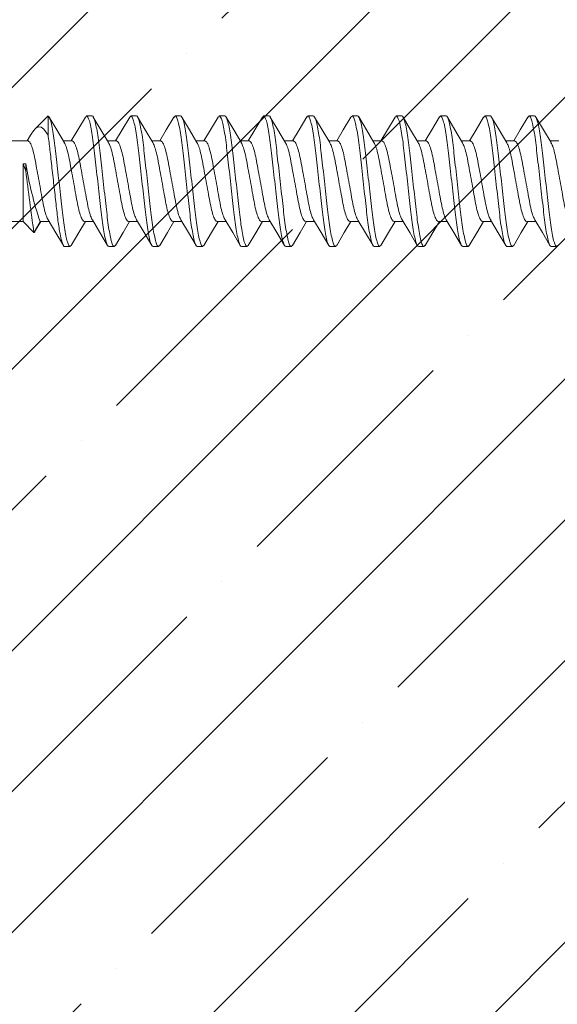
# Model space of a CAD drawing. Units: inches. Extents: x 7 to 136, y 6 to 20.
# Drawn here: x 50 to 51, y 11 to 12 of the extents above; entities that cross this region are included whole.
import ezdxf

# ---------------------------------------------------------------- set-up
doc = ezdxf.new("R2010")
doc.units = ezdxf.units.IN
doc.header["$MEASUREMENT"] = 0

# ---------------------------------------------------------------- blocks, each defined once
blk = doc.blocks.new('wall screw')
at = {"color": 2, "lineweight": 15}
for p, q in [((98.0356, 5.4324), (98.0188, 5.4156)), ((98.0356, 5.4084), (98.0356, 5.4324)), ((98.0841, 5.4324), (98.091, 5.4324)), ((98.1397, 5.4324), (98.1466, 5.4324)), ((98.1953, 5.4324), (98.2022, 5.4324)), ((98.2508, 5.4324), (98.2577, 5.4324)), ((98.3064, 5.4324), (98.3133, 5.4324)), ((98.3619, 5.4324), (98.3688, 5.4324)), ((98.4175, 5.4324), (98.4244, 5.4324)), ((98.4731, 5.4324), (98.48, 5.4324)), ((98.5286, 5.4324), (98.5355, 5.4324)), ((98.5842, 5.4324), (98.5911, 5.4324)), ((98.6397, 5.4324), (98.6466, 5.4324)), ((98.0137, 5.4085), (98.0093, 5.4011)), ((98.0105, 5.4011), (97.8522, 5.4011)), ((98.066, 5.4011), (98.0548, 5.4011)), ((98.1216, 5.4011), (98.1104, 5.4011)), ((98.1772, 5.4011), (98.1659, 5.4011)), ((98.2327, 5.4011), (98.2215, 5.4011)), ((98.2883, 5.4011), (98.277, 5.4011)), ((98.3438, 5.4011), (98.3326, 5.4011)), ((98.3994, 5.4011), (98.3882, 5.4011)), ((98.455, 5.4011), (98.4437, 5.4011)), ((98.5105, 5.4011), (98.4993, 5.4011)), ((98.5661, 5.4011), (98.5548, 5.4011)), ((98.6216, 5.4011), (98.6104, 5.4011)), ((98.6772, 5.4011), (98.666, 5.4011)), ((98.0077, 5.3633), (98.0043, 5.3724)), ((98.0043, 5.3724), (98.0077, 5.3724)), ((98.0077, 5.3724), (98.0077, 5.3633)), ((97.8522, 5.2998), (98.0043, 5.2998)), ((98.0179, 5.2861), (98.0258, 5.2998)), ((98.0258, 5.2998), (98.037, 5.2998)), ((98.0814, 5.2998), (98.0926, 5.2998)), ((98.1369, 5.2998), (98.1482, 5.2998)), ((98.1925, 5.2998), (98.2037, 5.2998)), ((98.248, 5.2998), (98.2593, 5.2998)), ((98.3036, 5.2998), (98.3148, 5.2998)), ((98.3592, 5.2998), (98.3704, 5.2998)), ((98.4147, 5.2998), (98.426, 5.2998)), ((98.4703, 5.2998), (98.4815, 5.2998)), ((98.5258, 5.2998), (98.5371, 5.2998)), ((98.5814, 5.2998), (98.5926, 5.2998)), ((98.637, 5.2998), (98.6482, 5.2998)), ((98.0633, 5.2684), (98.0564, 5.2684)), ((98.1188, 5.2684), (98.1119, 5.2684)), ((98.1744, 5.2684), (98.1675, 5.2684)), ((98.2299, 5.2684), (98.223, 5.2684)), ((98.2855, 5.2684), (98.2786, 5.2684)), ((98.3411, 5.2684), (98.3342, 5.2684)), ((98.3966, 5.2684), (98.3897, 5.2684)), ((98.4522, 5.2684), (98.4453, 5.2684)), ((98.5077, 5.2684), (98.5008, 5.2684)), ((98.5633, 5.2684), (98.5564, 5.2684)), ((98.6189, 5.2684), (98.612, 5.2684)), ((98.6744, 5.2684), (98.6675, 5.2684))]:
    blk.add_line(p, q, dxfattribs=at)
at = {"color": 8, "lineweight": 15}
blk.add_line((98.0043, 5.3724), (98.0043, 5.2998), dxfattribs=at)
at = {"color": 3, "lineweight": 15}
blk.add_line((98.0043, 5.2998), (98.0179, 5.2861), dxfattribs=at)
at = {"color": 2, "lineweight": 15, "flags": 128}
for points in [[(98.0562, 5.3988), (98.0466, 5.4148), (98.037, 5.431)], [(98.0826, 5.431), (98.0731, 5.4148), (98.0648, 5.4011)], [(98.1117, 5.3989), (98.1021, 5.4149), (98.0925, 5.4311)], [(98.1382, 5.4311), (98.1287, 5.415), (98.1204, 5.4011)], [(98.1671, 5.3991), (98.1576, 5.415), (98.148, 5.4312)], [(98.1938, 5.4311), (98.1842, 5.4149), (98.1759, 5.4011)], [(98.2227, 5.399), (98.2132, 5.4149), (98.2037, 5.4311)], [(98.2493, 5.431), (98.2397, 5.4148), (98.2315, 5.4011)], [(98.2784, 5.3988), (98.2688, 5.4148), (98.2593, 5.431)], [(98.3049, 5.4311), (98.2953, 5.4149), (98.2871, 5.4011)], [(98.334, 5.3988), (98.3244, 5.4148), (98.3148, 5.431)], [(98.3605, 5.4312), (98.351, 5.415), (98.3426, 5.4011)], [(98.3895, 5.3989), (98.3799, 5.4149), (98.3703, 5.4311)], [(98.416, 5.4311), (98.4064, 5.4148), (98.3982, 5.4011)], [(98.4449, 5.3991), (98.4354, 5.415), (98.4258, 5.4312)], [(98.4715, 5.431), (98.462, 5.4148), (98.4537, 5.4011)], [(98.5005, 5.399), (98.491, 5.4149), (98.4815, 5.4311)], [(98.5272, 5.4312), (98.5176, 5.415), (98.5093, 5.4011)], [(98.5562, 5.3988), (98.5466, 5.4148), (98.5371, 5.431)], [(98.5827, 5.4311), (98.5731, 5.4149), (98.5649, 5.4011)], [(98.6118, 5.3988), (98.6022, 5.4148), (98.5926, 5.431)], [(98.6382, 5.431), (98.6286, 5.4148), (98.6204, 5.4011)], [(98.6673, 5.3989), (98.6577, 5.4149), (98.6481, 5.4311)], [(98.0138, 5.4085), (98.0143, 5.4094), (98.0172, 5.4138), (98.0205, 5.4171), (98.0239, 5.4186), (98.0272, 5.4183), (98.0305, 5.416), (98.0356, 5.4084)], [(98.0201, 5.289), (98.0201, 5.289), (98.0268, 5.2998)], [(98.0648, 5.2697), (98.0743, 5.2859), (98.0826, 5.2998)], [(98.1204, 5.2698), (98.1299, 5.286), (98.1381, 5.2998)], [(98.1759, 5.2698), (98.1855, 5.286), (98.1937, 5.2998)], [(98.2314, 5.2697), (98.241, 5.2859), (98.2493, 5.2998)], [(98.2869, 5.2696), (98.2965, 5.2858), (98.3048, 5.2998)], [(98.3426, 5.2697), (98.3521, 5.2859), (98.3604, 5.2998)], [(98.3982, 5.2698), (98.4077, 5.286), (98.4159, 5.2998)], [(98.4537, 5.2698), (98.4633, 5.286), (98.4715, 5.2998)], [(98.5092, 5.2697), (98.5188, 5.2859), (98.5271, 5.2998)], [(98.5647, 5.2696), (98.5743, 5.2858), (98.5826, 5.2998)], [(98.6204, 5.2697), (98.6299, 5.2859), (98.6382, 5.2998)], [(98.02, 5.289), (98.0192, 5.2868), (98.0183, 5.2859), (98.0179, 5.2861)]]:
    blk.add_lwpolyline(points, dxfattribs=at)
at = {"color": 3, "lineweight": 15, "flags": 128}
for points in [[(98.0359, 5.3018), (98.0454, 5.2858), (98.0549, 5.2696)], [(98.0913, 5.3019), (98.1009, 5.2859), (98.1104, 5.2697)], [(98.1468, 5.302), (98.1564, 5.286), (98.1659, 5.2698)], [(98.2025, 5.3018), (98.212, 5.2859), (98.2215, 5.2697)], [(98.258, 5.3018), (98.2676, 5.2859), (98.2771, 5.2697)], [(98.3135, 5.302), (98.3231, 5.286), (98.3326, 5.2698)], [(98.3691, 5.3019), (98.3787, 5.2859), (98.3882, 5.2698)], [(98.4248, 5.3017), (98.4343, 5.2858), (98.4438, 5.2696)], [(98.4802, 5.302), (98.4898, 5.286), (98.4993, 5.2697)], [(98.5357, 5.302), (98.5453, 5.286), (98.5549, 5.2698)], [(98.5914, 5.3018), (98.601, 5.2858), (98.6105, 5.2697)], [(98.6469, 5.3019), (98.6565, 5.2859), (98.666, 5.2697)]]:
    blk.add_lwpolyline(points, dxfattribs=at)
at = {"color": 8, "lineweight": 15}
for centre, radius, start, end in [((98.4463, 5.4431), 0.4443, 189.1652, 198.8275), ((102.3382, 5.8966), 4.3632, 187.0198, 188.043)]:
    blk.add_arc(centre, radius, start, end, dxfattribs=at)
for points, knots in [([(98.0356, 5.4324), (98.0366, 5.4322), (98.0378, 5.4301), (98.0402, 5.4215), (98.0415, 5.4151), (98.0432, 5.4036), (98.0438, 5.3994), (98.0448, 5.3908), (98.0453, 5.3862), (98.047, 5.3716), (98.0482, 5.3607), (98.0507, 5.3388), (98.0519, 5.328), (98.0535, 5.3135), (98.054, 5.309), (98.0551, 5.3004), (98.0556, 5.2963), (98.0574, 5.2849), (98.0587, 5.2786), (98.0611, 5.2704), (98.0623, 5.2684), (98.0633, 5.2684)], [0, 0, 0, 0, 0.125, 0.125, 0.25, 0.25, 0.3125, 0.3125, 0.375, 0.375, 0.5, 0.5, 0.625, 0.625, 0.6875, 0.6875, 0.75, 0.75, 0.875, 0.875, 1, 1, 1, 1]), ([(98.0841, 5.4324), (98.0851, 5.4324), (98.0863, 5.4304), (98.0888, 5.4221), (98.09, 5.4158), (98.0918, 5.4043), (98.0924, 5.4001), (98.0934, 5.3915), (98.0939, 5.387), (98.0956, 5.3723), (98.0968, 5.3614), (98.0993, 5.3394), (98.1005, 5.3285), (98.1022, 5.3139), (98.1027, 5.3094), (98.1037, 5.3007), (98.1043, 5.2965), (98.106, 5.285), (98.1073, 5.2787), (98.1098, 5.2704), (98.1109, 5.2684), (98.1119, 5.2684)], [0, 0, 0, 0, 0.125, 0.125, 0.25, 0.25, 0.3125, 0.3125, 0.375, 0.375, 0.5, 0.5, 0.625, 0.625, 0.6875, 0.6875, 0.75, 0.75, 0.875, 0.875, 1, 1, 1, 1]), ([(98.091, 5.4324), (98.092, 5.4324), (98.0932, 5.4304), (98.0957, 5.4221), (98.0969, 5.4158), (98.0987, 5.4043), (98.0993, 5.4001), (98.1003, 5.3915), (98.1008, 5.387), (98.1025, 5.3723), (98.1037, 5.3614), (98.1062, 5.3394), (98.1074, 5.3285), (98.1091, 5.3139), (98.1096, 5.3094), (98.1106, 5.3007), (98.1112, 5.2965), (98.1129, 5.285), (98.1142, 5.2787), (98.1167, 5.2704), (98.1178, 5.2684), (98.1188, 5.2684)], [0, 0, 0, 0, 0.125, 0.125, 0.25, 0.25, 0.3125, 0.3125, 0.375, 0.375, 0.5, 0.5, 0.625, 0.625, 0.6875, 0.6875, 0.75, 0.75, 0.875, 0.875, 1, 1, 1, 1]), ([(98.1397, 5.4324), (98.1407, 5.4324), (98.1419, 5.4304), (98.1443, 5.4221), (98.1456, 5.4158), (98.1474, 5.4043), (98.1479, 5.4001), (98.149, 5.3915), (98.1495, 5.387), (98.1511, 5.3723), (98.1524, 5.3614), (98.1548, 5.3394), (98.1561, 5.3285), (98.1577, 5.3139), (98.1582, 5.3094), (98.1593, 5.3007), (98.1598, 5.2965), (98.1616, 5.285), (98.1629, 5.2787), (98.1653, 5.2704), (98.1665, 5.2684), (98.1675, 5.2684)], [0, 0, 0, 0, 0.125, 0.125, 0.25, 0.25, 0.3125, 0.3125, 0.375, 0.375, 0.5, 0.5, 0.625, 0.625, 0.6875, 0.6875, 0.75, 0.75, 0.875, 0.875, 1, 1, 1, 1]), ([(98.1466, 5.4324), (98.1476, 5.4324), (98.1488, 5.4304), (98.1512, 5.4221), (98.1525, 5.4158), (98.1543, 5.4043), (98.1548, 5.4001), (98.1559, 5.3915), (98.1564, 5.387), (98.158, 5.3723), (98.1593, 5.3614), (98.1617, 5.3394), (98.163, 5.3285), (98.1646, 5.3139), (98.1651, 5.3094), (98.1662, 5.3007), (98.1667, 5.2965), (98.1685, 5.285), (98.1698, 5.2787), (98.1722, 5.2704), (98.1734, 5.2684), (98.1744, 5.2684)], [0, 0, 0, 0, 0.125, 0.125, 0.25, 0.25, 0.3125, 0.3125, 0.375, 0.375, 0.5, 0.5, 0.625, 0.625, 0.6875, 0.6875, 0.75, 0.75, 0.875, 0.875, 1, 1, 1, 1]), ([(98.1953, 5.4324), (98.1963, 5.4324), (98.1974, 5.4304), (98.1999, 5.4221), (98.2012, 5.4158), (98.2029, 5.4043), (98.2035, 5.4001), (98.2045, 5.3915), (98.205, 5.387), (98.2067, 5.3723), (98.2079, 5.3614), (98.2104, 5.3394), (98.2116, 5.3285), (98.2133, 5.3139), (98.2138, 5.3094), (98.2148, 5.3007), (98.2154, 5.2965), (98.2172, 5.285), (98.2184, 5.2787), (98.2209, 5.2704), (98.222, 5.2684), (98.223, 5.2684)], [0, 0, 0, 0, 0.125, 0.125, 0.25, 0.25, 0.3125, 0.3125, 0.375, 0.375, 0.5, 0.5, 0.625, 0.625, 0.6875, 0.6875, 0.75, 0.75, 0.875, 0.875, 1, 1, 1, 1]), ([(98.2022, 5.4324), (98.2032, 5.4324), (98.2043, 5.4304), (98.2068, 5.4221), (98.2081, 5.4158), (98.2098, 5.4043), (98.2104, 5.4001), (98.2114, 5.3915), (98.2119, 5.387), (98.2136, 5.3723), (98.2148, 5.3614), (98.2173, 5.3394), (98.2185, 5.3285), (98.2202, 5.3139), (98.2207, 5.3094), (98.2217, 5.3007), (98.2223, 5.2965), (98.2241, 5.285), (98.2253, 5.2787), (98.2278, 5.2704), (98.2289, 5.2684), (98.2299, 5.2684)], [0, 0, 0, 0, 0.125, 0.125, 0.25, 0.25, 0.3125, 0.3125, 0.375, 0.375, 0.5, 0.5, 0.625, 0.625, 0.6875, 0.6875, 0.75, 0.75, 0.875, 0.875, 1, 1, 1, 1]), ([(98.2508, 5.4324), (98.2518, 5.4324), (98.253, 5.4304), (98.2554, 5.4221), (98.2567, 5.4158), (98.2585, 5.4043), (98.259, 5.4001), (98.2601, 5.3915), (98.2606, 5.387), (98.2622, 5.3723), (98.2635, 5.3614), (98.266, 5.3394), (98.2672, 5.3285), (98.2688, 5.3139), (98.2693, 5.3094), (98.2704, 5.3007), (98.2709, 5.2965), (98.2727, 5.285), (98.274, 5.2787), (98.2764, 5.2704), (98.2776, 5.2684), (98.2786, 5.2684)], [0, 0, 0, 0, 0.125, 0.125, 0.25, 0.25, 0.3125, 0.3125, 0.375, 0.375, 0.5, 0.5, 0.625, 0.625, 0.6875, 0.6875, 0.75, 0.75, 0.875, 0.875, 1, 1, 1, 1]), ([(98.2577, 5.4324), (98.2587, 5.4324), (98.2599, 5.4304), (98.2623, 5.4221), (98.2636, 5.4158), (98.2654, 5.4043), (98.2659, 5.4001), (98.267, 5.3915), (98.2675, 5.387), (98.2691, 5.3723), (98.2704, 5.3614), (98.2729, 5.3394), (98.2741, 5.3285), (98.2757, 5.3139), (98.2762, 5.3094), (98.2773, 5.3007), (98.2778, 5.2965), (98.2796, 5.285), (98.2809, 5.2787), (98.2833, 5.2704), (98.2845, 5.2684), (98.2855, 5.2684)], [0, 0, 0, 0, 0.125, 0.125, 0.25, 0.25, 0.3125, 0.3125, 0.375, 0.375, 0.5, 0.5, 0.625, 0.625, 0.6875, 0.6875, 0.75, 0.75, 0.875, 0.875, 1, 1, 1, 1]), ([(98.3064, 5.4324), (98.3074, 5.4324), (98.3086, 5.4304), (98.311, 5.4221), (98.3123, 5.4158), (98.314, 5.4043), (98.3146, 5.4001), (98.3157, 5.3915), (98.3161, 5.387), (98.3178, 5.3723), (98.319, 5.3614), (98.3215, 5.3394), (98.3228, 5.3285), (98.3244, 5.3139), (98.3249, 5.3094), (98.3259, 5.3007), (98.3265, 5.2965), (98.3283, 5.285), (98.3295, 5.2787), (98.332, 5.2704), (98.3332, 5.2684), (98.3342, 5.2684)], [0, 0, 0, 0, 0.125, 0.125, 0.25, 0.25, 0.3125, 0.3125, 0.375, 0.375, 0.5, 0.5, 0.625, 0.625, 0.6875, 0.6875, 0.75, 0.75, 0.875, 0.875, 1, 1, 1, 1]), ([(98.3133, 5.4324), (98.3143, 5.4324), (98.3155, 5.4304), (98.3179, 5.4221), (98.3192, 5.4158), (98.3209, 5.4043), (98.3215, 5.4001), (98.3226, 5.3915), (98.323, 5.387), (98.3247, 5.3723), (98.3259, 5.3614), (98.3284, 5.3394), (98.3297, 5.3285), (98.3313, 5.3139), (98.3318, 5.3094), (98.3328, 5.3007), (98.3334, 5.2965), (98.3352, 5.285), (98.3364, 5.2787), (98.3389, 5.2704), (98.3401, 5.2684), (98.3411, 5.2684)], [0, 0, 0, 0, 0.125, 0.125, 0.25, 0.25, 0.3125, 0.3125, 0.375, 0.375, 0.5, 0.5, 0.625, 0.625, 0.6875, 0.6875, 0.75, 0.75, 0.875, 0.875, 1, 1, 1, 1]), ([(98.3619, 5.4324), (98.3629, 5.4324), (98.3641, 5.4304), (98.3666, 5.4221), (98.3678, 5.4158), (98.3696, 5.4043), (98.3702, 5.4001), (98.3712, 5.3915), (98.3717, 5.387), (98.3734, 5.3723), (98.3746, 5.3614), (98.3771, 5.3394), (98.3783, 5.3285), (98.38, 5.3139), (98.3805, 5.3094), (98.3815, 5.3007), (98.3821, 5.2965), (98.3838, 5.285), (98.3851, 5.2787), (98.3876, 5.2704), (98.3887, 5.2684), (98.3897, 5.2684)], [0, 0, 0, 0, 0.125, 0.125, 0.25, 0.25, 0.3125, 0.3125, 0.375, 0.375, 0.5, 0.5, 0.625, 0.625, 0.6875, 0.6875, 0.75, 0.75, 0.875, 0.875, 1, 1, 1, 1]), ([(98.3688, 5.4324), (98.3698, 5.4324), (98.371, 5.4304), (98.3735, 5.4221), (98.3747, 5.4158), (98.3765, 5.4043), (98.3771, 5.4001), (98.3781, 5.3915), (98.3786, 5.387), (98.3803, 5.3723), (98.3815, 5.3614), (98.384, 5.3394), (98.3852, 5.3285), (98.3869, 5.3139), (98.3874, 5.3094), (98.3884, 5.3007), (98.389, 5.2965), (98.3907, 5.285), (98.392, 5.2787), (98.3945, 5.2704), (98.3956, 5.2684), (98.3966, 5.2684)], [0, 0, 0, 0, 0.125, 0.125, 0.25, 0.25, 0.3125, 0.3125, 0.375, 0.375, 0.5, 0.5, 0.625, 0.625, 0.6875, 0.6875, 0.75, 0.75, 0.875, 0.875, 1, 1, 1, 1]), ([(98.4175, 5.4324), (98.4185, 5.4324), (98.4197, 5.4304), (98.4221, 5.4221), (98.4234, 5.4158), (98.4252, 5.4043), (98.4257, 5.4001), (98.4268, 5.3915), (98.4273, 5.387), (98.4289, 5.3723), (98.4302, 5.3614), (98.4326, 5.3394), (98.4339, 5.3285), (98.4355, 5.3139), (98.436, 5.3094), (98.4371, 5.3007), (98.4376, 5.2965), (98.4394, 5.285), (98.4407, 5.2787), (98.4431, 5.2704), (98.4443, 5.2684), (98.4453, 5.2684)], [0, 0, 0, 0, 0.125, 0.125, 0.25, 0.25, 0.3125, 0.3125, 0.375, 0.375, 0.5, 0.5, 0.625, 0.625, 0.6875, 0.6875, 0.75, 0.75, 0.875, 0.875, 1, 1, 1, 1]), ([(98.4244, 5.4324), (98.4254, 5.4324), (98.4266, 5.4304), (98.429, 5.4221), (98.4303, 5.4158), (98.4321, 5.4043), (98.4326, 5.4001), (98.4337, 5.3915), (98.4342, 5.387), (98.4358, 5.3723), (98.4371, 5.3614), (98.4395, 5.3394), (98.4408, 5.3285), (98.4424, 5.3139), (98.4429, 5.3094), (98.444, 5.3007), (98.4445, 5.2965), (98.4463, 5.285), (98.4476, 5.2787), (98.45, 5.2704), (98.4512, 5.2684), (98.4522, 5.2684)], [0, 0, 0, 0, 0.125, 0.125, 0.25, 0.25, 0.3125, 0.3125, 0.375, 0.375, 0.5, 0.5, 0.625, 0.625, 0.6875, 0.6875, 0.75, 0.75, 0.875, 0.875, 1, 1, 1, 1]), ([(98.4731, 5.4324), (98.4741, 5.4324), (98.4752, 5.4304), (98.4777, 5.4221), (98.479, 5.4158), (98.4807, 5.4043), (98.4813, 5.4001), (98.4823, 5.3915), (98.4828, 5.387), (98.4845, 5.3723), (98.4857, 5.3614), (98.4882, 5.3394), (98.4894, 5.3285), (98.4911, 5.3139), (98.4916, 5.3094), (98.4926, 5.3007), (98.4932, 5.2965), (98.495, 5.285), (98.4962, 5.2787), (98.4987, 5.2704), (98.4998, 5.2684), (98.5008, 5.2684)], [0, 0, 0, 0, 0.125, 0.125, 0.25, 0.25, 0.3125, 0.3125, 0.375, 0.375, 0.5, 0.5, 0.625, 0.625, 0.6875, 0.6875, 0.75, 0.75, 0.875, 0.875, 1, 1, 1, 1]), ([(98.48, 5.4324), (98.481, 5.4324), (98.4821, 5.4304), (98.4846, 5.4221), (98.4859, 5.4158), (98.4876, 5.4043), (98.4882, 5.4001), (98.4892, 5.3915), (98.4897, 5.387), (98.4914, 5.3723), (98.4926, 5.3614), (98.4951, 5.3394), (98.4963, 5.3285), (98.498, 5.3139), (98.4985, 5.3094), (98.4995, 5.3007), (98.5001, 5.2965), (98.5019, 5.285), (98.5031, 5.2787), (98.5056, 5.2704), (98.5067, 5.2684), (98.5077, 5.2684)], [0, 0, 0, 0, 0.125, 0.125, 0.25, 0.25, 0.3125, 0.3125, 0.375, 0.375, 0.5, 0.5, 0.625, 0.625, 0.6875, 0.6875, 0.75, 0.75, 0.875, 0.875, 1, 1, 1, 1]), ([(98.5286, 5.4324), (98.5296, 5.4324), (98.5308, 5.4304), (98.5332, 5.4221), (98.5345, 5.4158), (98.5363, 5.4043), (98.5368, 5.4001), (98.5379, 5.3915), (98.5384, 5.387), (98.54, 5.3723), (98.5413, 5.3614), (98.5438, 5.3394), (98.545, 5.3285), (98.5466, 5.3139), (98.5471, 5.3094), (98.5482, 5.3007), (98.5487, 5.2965), (98.5505, 5.285), (98.5518, 5.2787), (98.5542, 5.2704), (98.5554, 5.2684), (98.5564, 5.2684)], [0, 0, 0, 0, 0.125, 0.125, 0.25, 0.25, 0.3125, 0.3125, 0.375, 0.375, 0.5, 0.5, 0.625, 0.625, 0.6875, 0.6875, 0.75, 0.75, 0.875, 0.875, 1, 1, 1, 1]), ([(98.5355, 5.4324), (98.5365, 5.4324), (98.5377, 5.4304), (98.5401, 5.4221), (98.5414, 5.4158), (98.5432, 5.4043), (98.5437, 5.4001), (98.5448, 5.3915), (98.5453, 5.387), (98.5469, 5.3723), (98.5482, 5.3614), (98.5507, 5.3394), (98.5519, 5.3285), (98.5535, 5.3139), (98.554, 5.3094), (98.5551, 5.3007), (98.5556, 5.2965), (98.5574, 5.285), (98.5587, 5.2787), (98.5611, 5.2704), (98.5623, 5.2684), (98.5633, 5.2684)], [0, 0, 0, 0, 0.125, 0.125, 0.25, 0.25, 0.3125, 0.3125, 0.375, 0.375, 0.5, 0.5, 0.625, 0.625, 0.6875, 0.6875, 0.75, 0.75, 0.875, 0.875, 1, 1, 1, 1]), ([(98.5842, 5.4324), (98.5852, 5.4324), (98.5864, 5.4304), (98.5888, 5.4221), (98.5901, 5.4158), (98.5918, 5.4043), (98.5924, 5.4001), (98.5935, 5.3915), (98.5939, 5.387), (98.5956, 5.3723), (98.5968, 5.3614), (98.5993, 5.3394), (98.6006, 5.3285), (98.6022, 5.3139), (98.6027, 5.3094), (98.6037, 5.3007), (98.6043, 5.2965), (98.6061, 5.285), (98.6073, 5.2787), (98.6098, 5.2704), (98.611, 5.2684), (98.612, 5.2684)], [0, 0, 0, 0, 0.125, 0.125, 0.25, 0.25, 0.3125, 0.3125, 0.375, 0.375, 0.5, 0.5, 0.625, 0.625, 0.6875, 0.6875, 0.75, 0.75, 0.875, 0.875, 1, 1, 1, 1]), ([(98.5911, 5.4324), (98.5921, 5.4324), (98.5933, 5.4304), (98.5957, 5.4221), (98.597, 5.4158), (98.5987, 5.4043), (98.5993, 5.4001), (98.6004, 5.3915), (98.6008, 5.387), (98.6025, 5.3723), (98.6037, 5.3614), (98.6062, 5.3394), (98.6075, 5.3285), (98.6091, 5.3139), (98.6096, 5.3094), (98.6106, 5.3007), (98.6112, 5.2965), (98.613, 5.285), (98.6142, 5.2787), (98.6167, 5.2704), (98.6179, 5.2684), (98.6189, 5.2684)], [0, 0, 0, 0, 0.125, 0.125, 0.25, 0.25, 0.3125, 0.3125, 0.375, 0.375, 0.5, 0.5, 0.625, 0.625, 0.6875, 0.6875, 0.75, 0.75, 0.875, 0.875, 1, 1, 1, 1]), ([(98.6397, 5.4324), (98.6407, 5.4324), (98.6419, 5.4304), (98.6444, 5.4221), (98.6456, 5.4158), (98.6474, 5.4043), (98.648, 5.4001), (98.649, 5.3915), (98.6495, 5.387), (98.6512, 5.3723), (98.6524, 5.3614), (98.6549, 5.3394), (98.6561, 5.3285), (98.6578, 5.3139), (98.6583, 5.3094), (98.6593, 5.3007), (98.6599, 5.2965), (98.6616, 5.285), (98.6629, 5.2787), (98.6654, 5.2704), (98.6665, 5.2684), (98.6675, 5.2684)], [0, 0, 0, 0, 0.125, 0.125, 0.25, 0.25, 0.3125, 0.3125, 0.375, 0.375, 0.5, 0.5, 0.625, 0.625, 0.6875, 0.6875, 0.75, 0.75, 0.875, 0.875, 1, 1, 1, 1]), ([(98.6466, 5.4324), (98.6476, 5.4324), (98.6488, 5.4304), (98.6513, 5.4221), (98.6525, 5.4158), (98.6543, 5.4043), (98.6549, 5.4001), (98.6559, 5.3915), (98.6564, 5.387), (98.6581, 5.3723), (98.6593, 5.3614), (98.6618, 5.3394), (98.663, 5.3285), (98.6647, 5.3139), (98.6652, 5.3094), (98.6662, 5.3007), (98.6668, 5.2965), (98.6685, 5.285), (98.6698, 5.2787), (98.6723, 5.2704), (98.6734, 5.2684), (98.6744, 5.2684)], [0, 0, 0, 0, 0.125, 0.125, 0.25, 0.25, 0.3125, 0.3125, 0.375, 0.375, 0.5, 0.5, 0.625, 0.625, 0.6875, 0.6875, 0.75, 0.75, 0.875, 0.875, 1, 1, 1, 1]), ([(98.0356, 5.4084), (98.036, 5.4056), (98.0365, 5.4025), (98.0373, 5.3962), (98.0377, 5.3929), (98.0388, 5.3827), (98.0397, 5.375), (98.0415, 5.359), (98.0424, 5.3507), (98.0443, 5.3343), (98.0452, 5.3263), (98.0469, 5.3116), (98.0476, 5.305), (98.0493, 5.2926), (98.0502, 5.287), (98.052, 5.2778), (98.053, 5.2742), (98.0548, 5.2695), (98.0556, 5.2684), (98.0564, 5.2684)], [0, 0, 0, 0, 0.0625, 0.0625, 0.125, 0.125, 0.25, 0.25, 0.375, 0.375, 0.5, 0.5, 0.625, 0.625, 0.75, 0.75, 0.875, 0.875, 1, 1, 1, 1]), ([(98.0359, 5.3018), (98.0351, 5.3032), (98.0336, 5.306), (98.0312, 5.3143), (98.029, 5.3248), (98.0268, 5.3371), (98.0244, 5.3504), (98.0219, 5.3637), (98.0197, 5.376), (98.0176, 5.3866), (98.0151, 5.3947), (98.0127, 5.4001), (98.0112, 5.4007), (98.0105, 5.4011)], [0, 0, 0, 0, 0.086534, 0.17956, 0.269227, 0.358894, 0.45192, 0.544947, 0.634614, 0.72428, 0.817307, 0.910333, 1, 1, 1, 1]), ([(98.0561, 5.3987), (98.0568, 5.3974), (98.0583, 5.3946), (98.0607, 5.3865), (98.0628, 5.376), (98.065, 5.3637), (98.0675, 5.3504), (98.0699, 5.3371), (98.0721, 5.3248), (98.0743, 5.3142), (98.0767, 5.3061), (98.0792, 5.3007), (98.0806, 5.3001), (98.0814, 5.2998)], [0, 0, 0, 0, 0.080815, 0.174424, 0.264652, 0.35488, 0.448489, 0.542098, 0.632326, 0.722554, 0.816163, 0.909772, 1, 1, 1, 1]), ([(98.0913, 5.302), (98.0906, 5.3033), (98.0891, 5.3062), (98.0867, 5.3143), (98.0846, 5.3248), (98.0824, 5.3371), (98.0799, 5.3504), (98.0775, 5.3637), (98.0753, 5.376), (98.0731, 5.3866), (98.0707, 5.3947), (98.0682, 5.4001), (98.0668, 5.4007), (98.066, 5.4011)], [0, 0, 0, 0, 0.0824049, 0.1758518, 0.2659239, 0.355996, 0.4494429, 0.5428899, 0.632962, 0.7230341, 0.816481, 0.9099279, 1, 1, 1, 1]), ([(98.1116, 5.3988), (98.1123, 5.3975), (98.1139, 5.3947), (98.1162, 5.3865), (98.1184, 5.376), (98.1206, 5.3637), (98.123, 5.3504), (98.1255, 5.3371), (98.1277, 5.3248), (98.1298, 5.3142), (98.1323, 5.3061), (98.1347, 5.3007), (98.1362, 5.3001), (98.1369, 5.2998)], [0, 0, 0, 0, 0.082927, 0.176321, 0.266342, 0.356363, 0.449756, 0.54315, 0.633171, 0.723192, 0.816585, 0.909979, 1, 1, 1, 1]), ([(98.1469, 5.3021), (98.1462, 5.3034), (98.1447, 5.3062), (98.1423, 5.3143), (98.1401, 5.3248), (98.1379, 5.3371), (98.1355, 5.3504), (98.133, 5.3637), (98.1309, 5.376), (98.1287, 5.3866), (98.1262, 5.3947), (98.1238, 5.4001), (98.1223, 5.4007), (98.1216, 5.4011)], [0, 0, 0, 0, 0.081091, 0.174672, 0.264873, 0.355074, 0.448655, 0.542236, 0.632437, 0.722638, 0.816218, 0.909799, 1, 1, 1, 1]), ([(98.1671, 5.3991), (98.1678, 5.3977), (98.1694, 5.3948), (98.1718, 5.3865), (98.174, 5.376), (98.1761, 5.3637), (98.1786, 5.3504), (98.181, 5.3371), (98.1832, 5.3248), (98.1854, 5.3142), (98.1879, 5.3061), (98.1903, 5.3007), (98.1918, 5.3001), (98.1925, 5.2998)], [0, 0, 0, 0, 0.087031, 0.180007, 0.269625, 0.359243, 0.452218, 0.545194, 0.634812, 0.72443, 0.817406, 0.910382, 1, 1, 1, 1]), ([(98.2025, 5.3019), (98.2018, 5.3032), (98.2002, 5.3061), (98.1979, 5.3143), (98.1957, 5.3248), (98.1935, 5.3371), (98.1911, 5.3504), (98.1886, 5.3637), (98.1864, 5.376), (98.1842, 5.3866), (98.1818, 5.3947), (98.1793, 5.4001), (98.1779, 5.4007), (98.1772, 5.4011)], [0, 0, 0, 0, 0.084742, 0.177951, 0.267794, 0.357636, 0.450845, 0.544054, 0.633897, 0.723739, 0.816948, 0.910157, 1, 1, 1, 1]), ([(98.2227, 5.3989), (98.2234, 5.3976), (98.225, 5.3947), (98.2273, 5.3865), (98.2295, 5.376), (98.2317, 5.3637), (98.2342, 5.3504), (98.2366, 5.3371), (98.2388, 5.3248), (98.241, 5.3142), (98.2434, 5.3061), (98.2459, 5.3007), (98.2473, 5.3001), (98.248, 5.2998)], [0, 0, 0, 0, 0.084455, 0.177694, 0.267564, 0.357435, 0.450673, 0.543911, 0.633782, 0.723653, 0.816891, 0.910129, 1, 1, 1, 1]), ([(98.2581, 5.3019), (98.2574, 5.3032), (98.2558, 5.3061), (98.2534, 5.3143), (98.2512, 5.3248), (98.2491, 5.3371), (98.2466, 5.3504), (98.2442, 5.3637), (98.242, 5.376), (98.2398, 5.3866), (98.2374, 5.3947), (98.2349, 5.4001), (98.2334, 5.4007), (98.2327, 5.4011)], [0, 0, 0, 0, 0.084862, 0.178059, 0.26789, 0.357721, 0.450917, 0.544114, 0.633945, 0.723776, 0.816972, 0.910169, 1, 1, 1, 1]), ([(98.2783, 5.3987), (98.279, 5.3974), (98.2805, 5.3946), (98.2829, 5.3865), (98.2851, 5.376), (98.2873, 5.3637), (98.2897, 5.3504), (98.2922, 5.3371), (98.2943, 5.3248), (98.2965, 5.3142), (98.299, 5.3061), (98.3014, 5.3007), (98.3029, 5.3001), (98.3036, 5.2998)], [0, 0, 0, 0, 0.081665, 0.175187, 0.265332, 0.355477, 0.448999, 0.542521, 0.632666, 0.722811, 0.816333, 0.909855, 1, 1, 1, 1]), ([(98.3135, 5.3021), (98.3128, 5.3034), (98.3113, 5.3062), (98.309, 5.3143), (98.3068, 5.3248), (98.3046, 5.3371), (98.3022, 5.3504), (98.2997, 5.3637), (98.2975, 5.376), (98.2954, 5.3866), (98.2929, 5.3947), (98.2905, 5.4001), (98.289, 5.4007), (98.2883, 5.4011)], [0, 0, 0, 0, 0.080823, 0.174431, 0.264658, 0.354886, 0.448494, 0.542102, 0.632329, 0.722557, 0.816165, 0.909773, 1, 1, 1, 1]), ([(98.3339, 5.3987), (98.3346, 5.3974), (98.3361, 5.3946), (98.3385, 5.3865), (98.3406, 5.376), (98.3428, 5.3637), (98.3453, 5.3504), (98.3477, 5.3371), (98.3499, 5.3248), (98.3521, 5.3142), (98.3545, 5.3061), (98.357, 5.3007), (98.3584, 5.3001), (98.3592, 5.2998)], [0, 0, 0, 0, 0.080816, 0.174424, 0.264652, 0.354881, 0.448489, 0.542098, 0.632326, 0.722554, 0.816163, 0.909772, 1, 1, 1, 1]), ([(98.3692, 5.302), (98.3684, 5.3033), (98.3669, 5.3061), (98.3645, 5.3143), (98.3624, 5.3248), (98.3602, 5.3371), (98.3577, 5.3504), (98.3553, 5.3637), (98.3531, 5.376), (98.3509, 5.3866), (98.3485, 5.3947), (98.346, 5.4001), (98.3446, 5.4007), (98.3438, 5.4011)], [0, 0, 0, 0, 0.08281, 0.176216, 0.266248, 0.35628, 0.449686, 0.543092, 0.633124, 0.723156, 0.816562, 0.909968, 1, 1, 1, 1]), ([(98.3894, 5.3988), (98.3901, 5.3975), (98.3917, 5.3947), (98.394, 5.3865), (98.3962, 5.376), (98.3984, 5.3637), (98.4008, 5.3504), (98.4033, 5.3371), (98.4055, 5.3248), (98.4076, 5.3142), (98.4101, 5.3061), (98.4125, 5.3007), (98.414, 5.3001), (98.4147, 5.2998)], [0, 0, 0, 0, 0.082931, 0.176324, 0.266345, 0.356365, 0.449759, 0.543152, 0.633172, 0.723193, 0.816586, 0.90998, 1, 1, 1, 1]), ([(98.4248, 5.3018), (98.4241, 5.3031), (98.4225, 5.306), (98.4201, 5.3143), (98.4179, 5.3248), (98.4157, 5.3371), (98.4133, 5.3504), (98.4108, 5.3637), (98.4087, 5.376), (98.4065, 5.3866), (98.404, 5.3947), (98.4016, 5.4001), (98.4001, 5.4007), (98.3994, 5.4011)], [0, 0, 0, 0, 0.0869687, 0.1799509, 0.269575, 0.3591991, 0.4521813, 0.5451634, 0.6347875, 0.7244116, 0.8173937, 0.9103759, 1, 1, 1, 1]), ([(98.4449, 5.3991), (98.4456, 5.3977), (98.4472, 5.3948), (98.4496, 5.3865), (98.4518, 5.376), (98.4539, 5.3637), (98.4564, 5.3504), (98.4588, 5.3371), (98.461, 5.3248), (98.4632, 5.3142), (98.4657, 5.3061), (98.4681, 5.3007), (98.4696, 5.3001), (98.4703, 5.2998)], [0, 0, 0, 0, 0.087029, 0.180005, 0.269623, 0.359241, 0.452217, 0.545193, 0.634812, 0.72443, 0.817406, 0.910382, 1, 1, 1, 1]), ([(98.4802, 5.3021), (98.4795, 5.3034), (98.478, 5.3062), (98.4757, 5.3143), (98.4735, 5.3248), (98.4713, 5.3371), (98.4689, 5.3504), (98.4664, 5.3637), (98.4642, 5.376), (98.462, 5.3866), (98.4596, 5.3947), (98.4571, 5.4001), (98.4557, 5.4007), (98.455, 5.4011)], [0, 0, 0, 0, 0.0818358, 0.1753407, 0.2654686, 0.3555966, 0.4491015, 0.5426063, 0.6327343, 0.7228623, 0.8163672, 0.9098721, 1, 1, 1, 1]), ([(98.5005, 5.3989), (98.5012, 5.3976), (98.5028, 5.3947), (98.5051, 5.3865), (98.5073, 5.376), (98.5095, 5.3637), (98.512, 5.3504), (98.5144, 5.3371), (98.5166, 5.3248), (98.5188, 5.3142), (98.5212, 5.3061), (98.5237, 5.3007), (98.5251, 5.3001), (98.5258, 5.2998)], [0, 0, 0, 0, 0.084452, 0.177691, 0.267562, 0.357433, 0.450671, 0.54391, 0.633781, 0.723652, 0.81689, 0.910129, 1, 1, 1, 1]), ([(98.5358, 5.3021), (98.5351, 5.3034), (98.5336, 5.3062), (98.5312, 5.3143), (98.529, 5.3248), (98.5269, 5.3371), (98.5244, 5.3504), (98.522, 5.3637), (98.5198, 5.376), (98.5176, 5.3866), (98.5152, 5.3947), (98.5127, 5.4001), (98.5112, 5.4007), (98.5105, 5.4011)], [0, 0, 0, 0, 0.081327, 0.174884, 0.265061, 0.355239, 0.448796, 0.542353, 0.632531, 0.722709, 0.816265, 0.909822, 1, 1, 1, 1]), ([(98.5561, 5.3987), (98.5568, 5.3974), (98.5583, 5.3946), (98.5607, 5.3865), (98.5629, 5.376), (98.5651, 5.3637), (98.5675, 5.3504), (98.57, 5.3371), (98.5721, 5.3248), (98.5743, 5.3142), (98.5768, 5.3061), (98.5792, 5.3007), (98.5807, 5.3001), (98.5814, 5.2998)], [0, 0, 0, 0, 0.0816628, 0.1751853, 0.2653303, 0.3554752, 0.4489977, 0.5425202, 0.6326651, 0.7228101, 0.8163326, 0.9098551, 1, 1, 1, 1]), ([(98.5915, 5.3019), (98.5907, 5.3032), (98.5892, 5.3061), (98.5868, 5.3143), (98.5846, 5.3248), (98.5824, 5.3371), (98.58, 5.3504), (98.5775, 5.3637), (98.5753, 5.376), (98.5732, 5.3866), (98.5707, 5.3947), (98.5683, 5.4001), (98.5668, 5.4007), (98.5661, 5.4011)], [0, 0, 0, 0, 0.085364, 0.178509, 0.268291, 0.358072, 0.451218, 0.544364, 0.634145, 0.723927, 0.817073, 0.910218, 1, 1, 1, 1]), ([(98.6117, 5.3987), (98.6124, 5.3974), (98.6139, 5.3946), (98.6163, 5.3865), (98.6184, 5.376), (98.6206, 5.3637), (98.6231, 5.3504), (98.6255, 5.3371), (98.6277, 5.3248), (98.6299, 5.3142), (98.6323, 5.3061), (98.6348, 5.3007), (98.6362, 5.3001), (98.637, 5.2998)], [0, 0, 0, 0, 0.080816, 0.174425, 0.264653, 0.354881, 0.44849, 0.542098, 0.632326, 0.722555, 0.816163, 0.909772, 1, 1, 1, 1]), ([(98.647, 5.3019), (98.6463, 5.3033), (98.6447, 5.3061), (98.6423, 5.3143), (98.6402, 5.3248), (98.638, 5.3371), (98.6355, 5.3504), (98.6331, 5.3637), (98.6309, 5.376), (98.6287, 5.3866), (98.6263, 5.3947), (98.6238, 5.4001), (98.6224, 5.4007), (98.6216, 5.4011)], [0, 0, 0, 0, 0.084019, 0.177302, 0.267216, 0.357129, 0.450412, 0.543694, 0.633608, 0.723521, 0.816804, 0.910086, 1, 1, 1, 1]), ([(98.6672, 5.3988), (98.6679, 5.3975), (98.6695, 5.3947), (98.6718, 5.3865), (98.674, 5.376), (98.6762, 5.3637), (98.6786, 5.3504), (98.6811, 5.3371), (98.6833, 5.3248), (98.6854, 5.3142), (98.6879, 5.3061), (98.6903, 5.3007), (98.6918, 5.3001), (98.6925, 5.2998)], [0, 0, 0, 0, 0.082935, 0.176328, 0.266348, 0.356368, 0.449761, 0.543154, 0.633174, 0.723194, 0.816587, 0.90998, 1, 1, 1, 1])]:
    blk.add_open_spline(points, degree=3, knots=knots, dxfattribs=at)
at = {"color": 2, "lineweight": 15}
for points in [[(98.0826, 5.4305), (98.0841, 5.4324)], [(98.1382, 5.4305), (98.1397, 5.4324)], [(98.1937, 5.4305), (98.1953, 5.4324)], [(98.2493, 5.4305), (98.2508, 5.4324)], [(98.3048, 5.4305), (98.3064, 5.4324)], [(98.3604, 5.4306), (98.3619, 5.4324)], [(98.4159, 5.4305), (98.4175, 5.4324)], [(98.4715, 5.4305), (98.4731, 5.4324)], [(98.5271, 5.4306), (98.5286, 5.4324)], [(98.5826, 5.4305), (98.5842, 5.4324)], [(98.6382, 5.4305), (98.6397, 5.4324)], [(98.0633, 5.2684), (98.0648, 5.2703)], [(98.1188, 5.2684), (98.1204, 5.2703)], [(98.1744, 5.2684), (98.1759, 5.2703)], [(98.2299, 5.2684), (98.2315, 5.2703)], [(98.2855, 5.2684), (98.287, 5.2702)], [(98.3411, 5.2684), (98.3426, 5.2703)], [(98.3966, 5.2684), (98.3982, 5.2703)], [(98.4522, 5.2684), (98.4537, 5.2703)], [(98.5077, 5.2684), (98.5093, 5.2703)], [(98.5633, 5.2684), (98.5648, 5.2702)], [(98.6189, 5.2684), (98.6204, 5.2703)], [(98.6744, 5.2684), (98.676, 5.2703)]]:
    blk.add_open_spline(points, degree=1, dxfattribs=at)

msp = doc.modelspace()

# ---------------------------------------------------------------- hatches: boundary and pattern name
h = msp.add_hatch()
h.set_pattern_fill('ANSI35', color=254)
h.paths.add_polyline_path([(51.51894, 15.31925), (51.22347, 15.31882), (51.19534, 15.41502), (51.13183, 15.21287), (51.10167, 15.31882), (50.00771, 15.31925), (50.00771, 9.85764), (51.51844, 9.85764)])

# ---------------------------------------------------------------- block references
msp.add_blockref('wall screw', (-47.73997, 6.59858))

doc.saveas('drawing.dxf')
